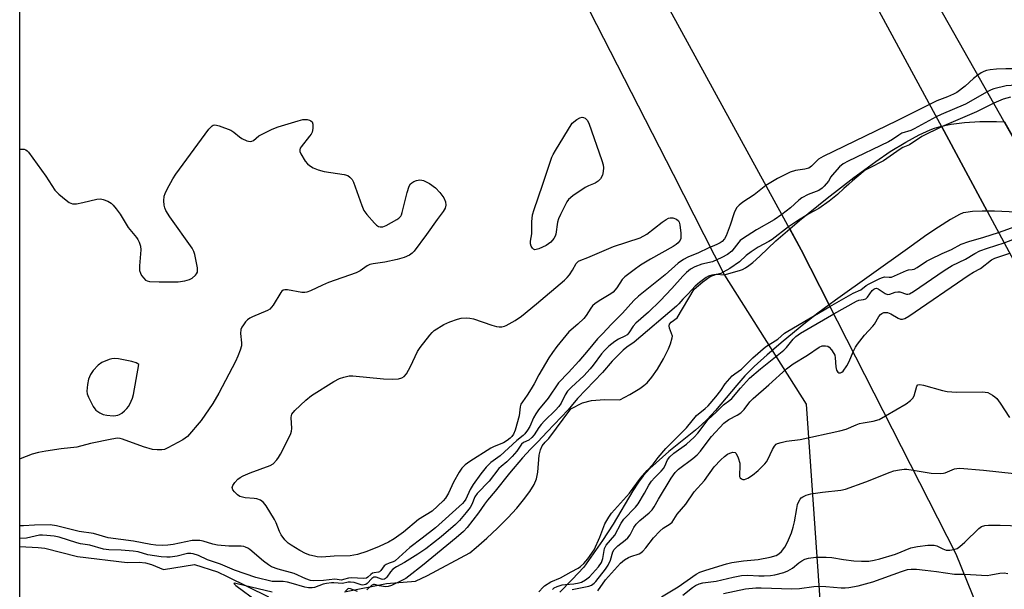
# Model space of a CAD drawing. Units: inches. Extents: x 1303762 to 1309762, y 517449 to 521449.
# Drawn here: x 1303762 to 1304065, y 519428 to 519604 of the extents above; entities that cross this region are included whole.
import ezdxf

# ---------------------------------------------------------------- set-up
doc = ezdxf.new("R2010")
doc.units = ezdxf.units.IN
doc.header["$MEASUREMENT"] = 0
for name, color, linetype in [('BRIDGE-Bridge', 2, 'Continuous'), ('HYDRO-Hidden Single Line Stream', 5, 'Continuous'), ('HYDRO-Hidden Water Body', 146, 'Continuous'), ('HYDRO-Stream Poly Centerlines', 142, 'Continuous'), ('HYDRO-Water Body', 4, 'Continuous'), ('NTRL-Trees', 3, 'Continuous'), ('Undefined', 1, 'Continuous')]:
    doc.layers.add(name, color=color, linetype=linetype)

msp = doc.modelspace()

# ---------------------------------------------------------------- linework, layer by layer
at = {"layer": 'BRIDGE-Bridge'}
for points in [[(1304225.87, 519354.58), (1304172.87, 519341.09), (1304122.04, 519457.45), (1304074.86, 519555.4), (1303996.71, 519693.55), (1303920.74, 519813.85), (1303849.05, 519913.79), (1303780.17, 520000.13), (1303762.38, 520020.99), (1303762.39, 520105.8), (1303787.42, 520078.13), (1303822.78, 520033.52), (1303876.28, 519963.57), (1303932.32, 519886.47), (1303992.53, 519798.29), (1304037.17, 519727.4), (1304077.23, 519658.72), (1304122.14, 519576.89), (1304132.68, 519555.34), (1304153.61, 519514.99), (1304183.31, 519454.36), (1304222.5, 519361.61)], [(1304143.14, 519366.22), (1304087.64, 519347.57), (1304050.51, 519439.2), (1304002.79, 519532.89), (1303949.5, 519630.38), (1303892.84, 519722.71), (1303824.45, 519824.37), (1303771.63, 519895.67), (1303762.37, 519907.32), (1303762.38, 519995.85), (1303768.31, 519988.84), (1303828.33, 519908.82), (1303890.34, 519824.77), (1303931.05, 519766.73), (1303987.4, 519675.56), (1304018.69, 519621.23), (1304052.8, 519558.26), (1304068.19, 519529.64), (1304115.96, 519431.43)]]:
    msp.add_lwpolyline(points, close=True, dxfattribs=at)
at = {"layer": 'HYDRO-Hidden Single Line Stream'}
for points in [[(1303999.29, 519539.28), (1304002.29, 519541.85), (1304010.77, 519548.73), (1304018.99, 519555.12), (1304025.75, 519560.06), (1304030.25, 519563.05), (1304035, 519565.95), (1304039.11, 519568.22), (1304042.48, 519569.79), (1304043.89, 519570.31), (1304045.96, 519570.88)], [(1304045.96, 519570.88), (1304052.8, 519558.26), (1304060.06, 519544.77)], [(1304060.06, 519544.77), (1304058.51, 519544.77), (1304055.54, 519544.61), (1304053.48, 519544.36), (1304052.64, 519544.18), (1304051.58, 519543.68), (1304048.8, 519542.15), (1304045.04, 519539.86), (1304041.49, 519537.49), (1304035.54, 519533.15), (1304013.39, 519517.4), (1304011.42, 519515.94)], [(1304011.42, 519515.94), (1304002.79, 519532.89), (1303999.29, 519539.28)]]:
    msp.add_lwpolyline(points, dxfattribs=at)
at = {"layer": 'HYDRO-Hidden Water Body'}
msp.add_lwpolyline([(1304060.06, 519544.77), (1304058.51, 519544.77), (1304055.54, 519544.61), (1304053.48, 519544.36), (1304052.64, 519544.18), (1304051.58, 519543.68), (1304048.8, 519542.15), (1304045.04, 519539.86), (1304041.49, 519537.49), (1304035.54, 519533.15), (1304013.39, 519517.4), (1304011.42, 519515.94), (1304002.79, 519532.89), (1303999.29, 519539.28), (1304002.29, 519541.85), (1304010.77, 519548.73), (1304018.99, 519555.12), (1304025.75, 519560.06), (1304030.25, 519563.05), (1304035, 519565.95), (1304039.11, 519568.22), (1304042.48, 519569.79), (1304043.89, 519570.31), (1304045.96, 519570.88), (1304052.8, 519558.26)], close=True, dxfattribs=at)
at = {"layer": 'HYDRO-Stream Poly Centerlines'}
for points in [[(1304045.96, 519570.88), (1304049, 519571.52), (1304053.14, 519572.02), (1304057.76, 519572.27), (1304062.96, 519572.27), (1304065.37, 519572.17)], [(1304080.99, 519542.66), (1304079.68, 519543.01), (1304078.15, 519543.34), (1304076.88, 519543.55), (1304071.87, 519544.15), (1304066.83, 519544.57), (1304062.35, 519544.77), (1304060.06, 519544.77)], [(1303862.29, 519427.64), (1303875.14, 519430.17), (1303884.09, 519430.91), (1303887.78, 519432.7), (1303900.8, 519439.6), (1303902.82, 519441.27), (1303906.1, 519444.19), (1303909.33, 519447.24), (1303912.53, 519450.45), (1303915.29, 519453.41), (1303917.35, 519455.89), (1303919.25, 519458.48), (1303920.59, 519460.66), (1303921.38, 519462.43), (1303921.76, 519464.44), (1303922.19, 519469.63), (1303922.54, 519471.32), (1303923.11, 519472.5), (1303923.97, 519473.65), (1303925.16, 519474.85), (1303931.93, 519483.89), (1303935.49, 519485.78), (1303938.32, 519486.51), (1303940.94, 519486.72), (1303942.41, 519486.82), (1303946.98, 519486.74), (1303950.06, 519488.31), (1303953.18, 519490.17), (1303954.41, 519491.06), (1303955.38, 519491.91), (1303956.89, 519493.64), (1303958.59, 519496.12), (1303960.44, 519499.29), (1303961.96, 519502.35), (1303962.55, 519503.89), (1303963.11, 519505.75), (1303963.24, 519506.25), (1303962.25, 519508.71), (1303962.17, 519509.51), (1303962.33, 519509.98), (1303962.77, 519510.54), (1303964.63, 519511.88), (1303969.89, 519520.79), (1303972.53, 519523.02), (1303974.85, 519524.64), (1303976.71, 519525.4), (1303979.13, 519525.2), (1303983.86, 519526.51), (1303984.76, 519526.84), (1303985.68, 519527.32), (1303986.73, 519528.01), (1303987.9, 519528.91), (1303990.14, 519530.89), (1303995.04, 519535.65), (1303999.29, 519539.28)], [(1304011.42, 519515.94), (1304007.95, 519513.37), (1304003.6, 519509.94), (1303997.28, 519504.75), (1303992.36, 519500.54), (1303988.37, 519496.94), (1303985.5, 519494.1), (1303982.97, 519491.24), (1303976.41, 519483.39), (1303973.83, 519480.55), (1303972.29, 519479.08), (1303970.29, 519477.36), (1303962.13, 519470.79), (1303956.2, 519465.57), (1303954.16, 519463.31), (1303952.74, 519461.35), (1303951.04, 519458.71), (1303944.99, 519448.49), (1303941.62, 519443.38), (1303935.93, 519435.22), (1303932.35, 519431.38), (1303928.52, 519427.53)], [(1303762.32, 519441.58), (1303767.95, 519441.27), (1303770.03, 519441.08), (1303780.09, 519438.49), (1303795.36, 519436.66), (1303799.09, 519436.74), (1303800.96, 519436.57), (1303802.82, 519436.06), (1303806.55, 519434.54), (1303816.07, 519436.07), (1303823.13, 519433.75), (1303826.18, 519432.38), (1303838.81, 519426.06)]]:
    msp.add_lwpolyline(points, dxfattribs=at)
at = {"layer": 'HYDRO-Water Body'}
msp.add_lwpolyline([(1304065.37, 519572.17), (1304074.86, 519555.4), (1304080.99, 519542.66), (1304079.68, 519543.01), (1304078.15, 519543.34), (1304076.88, 519543.55), (1304071.87, 519544.15), (1304066.83, 519544.57), (1304062.35, 519544.77), (1304060.06, 519544.77), (1304052.8, 519558.26), (1304045.96, 519570.88), (1304049, 519571.52), (1304053.14, 519572.02), (1304057.76, 519572.27), (1304062.96, 519572.27)], close=True, dxfattribs=at)
for points in [[(1303862.29, 519427.64), (1303875.14, 519430.17), (1303884.09, 519430.91), (1303887.78, 519432.7), (1303900.8, 519439.6), (1303902.82, 519441.27), (1303906.1, 519444.19), (1303909.33, 519447.24), (1303912.53, 519450.45), (1303915.29, 519453.41), (1303917.35, 519455.89), (1303919.25, 519458.48), (1303920.59, 519460.66), (1303921.38, 519462.43), (1303921.76, 519464.44), (1303922.19, 519469.63), (1303922.54, 519471.32), (1303923.11, 519472.5), (1303923.97, 519473.65), (1303925.16, 519474.85), (1303931.93, 519483.89), (1303935.49, 519485.78), (1303938.32, 519486.51), (1303940.94, 519486.72), (1303942.41, 519486.82), (1303946.98, 519486.74), (1303950.06, 519488.31), (1303953.18, 519490.17), (1303954.41, 519491.06), (1303955.38, 519491.91), (1303956.89, 519493.64), (1303958.59, 519496.12), (1303960.44, 519499.29), (1303961.96, 519502.35), (1303962.55, 519503.89), (1303963.11, 519505.75), (1303963.24, 519506.25), (1303962.25, 519508.71), (1303962.17, 519509.51), (1303962.33, 519509.98), (1303962.77, 519510.54), (1303964.63, 519511.88), (1303969.89, 519520.79), (1303972.53, 519523.02), (1303974.85, 519524.64), (1303976.71, 519525.4), (1303979.13, 519525.2), (1303983.86, 519526.51), (1303984.76, 519526.84), (1303985.68, 519527.32), (1303986.73, 519528.01), (1303987.9, 519528.91), (1303990.14, 519530.89), (1303995.04, 519535.65), (1303999.29, 519539.28), (1304002.79, 519532.89), (1304011.42, 519515.94), (1304007.95, 519513.37), (1304003.6, 519509.94), (1303997.28, 519504.75), (1303992.36, 519500.54), (1303988.37, 519496.94), (1303985.5, 519494.1), (1303982.97, 519491.24), (1303976.41, 519483.39), (1303973.83, 519480.55), (1303972.29, 519479.08), (1303970.29, 519477.36), (1303962.13, 519470.79), (1303956.2, 519465.57), (1303954.16, 519463.31), (1303952.74, 519461.35), (1303951.04, 519458.71), (1303944.99, 519448.49), (1303941.62, 519443.38), (1303935.93, 519435.22), (1303932.35, 519431.38), (1303928.52, 519427.53)], [(1303762.32, 519420.51), (1303762.32, 519441.58), (1303767.95, 519441.27), (1303770.03, 519441.08), (1303780.09, 519438.49), (1303795.36, 519436.66), (1303799.09, 519436.74), (1303800.96, 519436.57), (1303802.82, 519436.06), (1303806.55, 519434.54), (1303816.07, 519436.07), (1303823.13, 519433.75), (1303826.18, 519432.38), (1303838.81, 519426.06)]]:
    msp.add_lwpolyline(points, dxfattribs=at)
at = {"layer": 'NTRL-Trees'}
msp.add_lwpolyline([(1303762.28, 518949.32), (1303762.36, 519872.78), (1303811.61, 519800.09), (1303822.73, 519785.11), (1303922.62, 519635.87), (1303963.38, 519556.1), (1303979.25, 519525.03), (1304004.37, 519485.37), (1304010, 519404.63), (1304010.12, 519353.89), (1304010.16, 519335.09), (1304010.27, 519287.26), (1304010.31, 519269.21), (1304016.26, 519240.79), (1304028.82, 519222.28), (1304064.52, 519199.15), (1304100.88, 519178.65), (1304107.12, 519164.67), (1304111.45, 519114.53)], dxfattribs=at)
at = {"layer": 'Undefined'}
msp.add_line((1304026.79, 519480.61, 302), (1304028.81, 519481.8, 302), dxfattribs=at)
for points, elevation in [([(1304115.6, 519588.8), (1304110.92, 519589.65), (1304107.56, 519589.98), (1304104.51, 519590.73), (1304102.65, 519590.96), (1304101.98, 519591.13), (1304101.57, 519591.41), (1304101.1, 519592.04), (1304099.11, 519596.17), (1304098.6, 519596.7), (1304098.02, 519596.85), (1304097.49, 519596.8), (1304096.37, 519596.49), (1304080.2, 519591.14), (1304072.13, 519588.87), (1304070.97, 519588.6), (1304070.19, 519588.52), (1304065.78, 519588.5), (1304062.94, 519588.38), (1304061, 519588.2), (1304059.87, 519587.96), (1304059.03, 519587.69), (1304058.24, 519587.3), (1304057.2, 519586.6)], 300), ([(1304120.89, 519579.17), (1304112.65, 519582.23), (1304109.96, 519583.51), (1304104.04, 519585.79), (1304102.74, 519586.04), (1304098.91, 519586.1), (1304097.72, 519586.28), (1304097.37, 519586.46), (1304097, 519586.82), (1304095.85, 519588.76), (1304095.37, 519589.41), (1304095.01, 519589.68), (1304094.36, 519589.84), (1304093.61, 519589.81), (1304092.48, 519589.51), (1304078.69, 519584.78), (1304076.71, 519584.16), (1304074.35, 519583.84), (1304070.4, 519583.64), (1304065.91, 519583.25), (1304062.1, 519582.37), (1304061.28, 519582.06), (1304060.11, 519581.46)], 298), ([(1304057.2, 519586.6), (1304055.87, 519585.53), (1304053.33, 519583.17), (1304050.7, 519581.25), (1304049.7, 519580.7), (1304047.88, 519579.91), (1304044.54, 519578.66), (1304042.34, 519577.58)], 300), ([(1304060.11, 519581.46), (1304053.39, 519577.63), (1304045.87, 519574.48), (1304044.39, 519573.78)], 298), ([(1304042.34, 519577.58), (1304032.3, 519572.52), (1304009.54, 519561.56), (1304008.12, 519560.69), (1304006, 519558.62), (1304005.14, 519557.99), (1304003.96, 519557.63), (1304001.08, 519557.2), (1303999.43, 519556.69), (1303995.48, 519554.76), (1303991.98, 519552.66)], 300), ([(1304062.1, 519577.95), (1304056.81, 519575.31), (1304046.06, 519570.71)], 296), ([(1304067.28, 519579.85), (1304064.99, 519579.14), (1304062.1, 519577.95)], 296), ([(1304044.39, 519573.78), (1304037.6, 519570.06), (1304036.57, 519569.59), (1304033.82, 519568.68), (1304032.88, 519568.13), (1304030.88, 519566.76), (1304029.73, 519566.11), (1304017.31, 519560.11), (1304015.72, 519559.27), (1304014.66, 519558.41), (1304012.34, 519555.79), (1304011.94, 519555.27), (1304011.23, 519554), (1304009.9, 519552.38), (1304009.31, 519551.78), (1304008.22, 519551.09), (1304005, 519549.86), (1304003, 519548.81), (1304002.1, 519548.11), (1303999.55, 519545.8), (1303996.87, 519543.73)], 298), ([(1304046.06, 519570.71), (1304039.91, 519567.69), (1304036.17, 519565.13), (1304034.12, 519564.27), (1304033.27, 519563.79), (1304028.12, 519560.21), (1304023.72, 519557.97), (1304022.56, 519557.3), (1304018.59, 519554.07), (1304017.52, 519553.06), (1304015.93, 519551.75), (1304014.04, 519549.82), (1304011.48, 519547.82), (1304008.22, 519545.51), (1304005.18, 519543.91), (1304001.68, 519541.8), (1303998.95, 519539.91)], 296), ([(1303991.98, 519552.66), (1303988.31, 519549.75), (1303984.89, 519547.54), (1303983.78, 519546.62), (1303983.06, 519545.82), (1303982.52, 519544.97), (1303982.2, 519544.25), (1303980.96, 519540.43), (1303979.73, 519537.19), (1303979.21, 519536.18), (1303978.55, 519535.44), (1303977.87, 519534.97), (1303976.87, 519534.45), (1303974.14, 519533.33), (1303971.18, 519531.92), (1303967.98, 519530.63), (1303966.56, 519529.87), (1303964.99, 519528.69), (1303960.97, 519525.14), (1303952.73, 519518.61), (1303951.29, 519517.25), (1303947.82, 519513.36), (1303944.44, 519510.02), (1303941.69, 519506.98), (1303940.1, 519505.44), (1303937.28, 519501.97), (1303934.36, 519498.58), (1303931.23, 519495.11), (1303928.15, 519491.92), (1303924.98, 519487.21), (1303921.98, 519483.6), (1303921.12, 519482.43), (1303920.42, 519481.21), (1303919.31, 519478.54), (1303918.6, 519477.37), (1303917.77, 519476.28), (1303917.23, 519475.77), (1303915.28, 519474.23), (1303910.17, 519469.45), (1303907.33, 519467.42), (1303906.44, 519466.65), (1303905.83, 519466), (1303904.19, 519463.9), (1303901.86, 519460.61), (1303900.98, 519459.16), (1303899.56, 519456.11), (1303899.12, 519455.45), (1303898.58, 519454.84), (1303890.26, 519447.37), (1303886.21, 519444.19), (1303882.34, 519441.3), (1303877.86, 519437.22), (1303877.23, 519436.83), (1303875.99, 519436.49), (1303875.09, 519436.09), (1303874.5, 519435.62), (1303873.43, 519434.17), (1303873.02, 519433.78), (1303872.69, 519433.66), (1303871.39, 519433.52), (1303870.91, 519433.37), (1303870.33, 519432.97), (1303869.43, 519432.14), (1303868.99, 519431.86), (1303868.08, 519431.75), (1303864.36, 519431.98), (1303863.53, 519431.87), (1303861.96, 519431.38), (1303861.31, 519431.26), (1303859.28, 519431.49), (1303855.75, 519431.09), (1303852.78, 519431), (1303851.84, 519431.12), (1303850.35, 519431.63), (1303846.73, 519433.26), (1303841.8, 519434.56), (1303839.77, 519435.34), (1303838.83, 519435.9), (1303837.28, 519437.04), (1303833.15, 519440.64), (1303832.47, 519441.1), (1303831.77, 519441.42), (1303831.29, 519441.57), (1303830.45, 519441.68), (1303826.7, 519441.73), (1303823.14, 519441.98), (1303821.72, 519442.3), (1303818.8, 519443.19), (1303817.72, 519443.39), (1303816.54, 519443.46), (1303815.39, 519443.38), (1303809.52, 519442.21), (1303807.83, 519441.97), (1303806.13, 519441.89), (1303804.15, 519441.99), (1303802.67, 519442.19), (1303797.26, 519443.18), (1303789.5, 519444.24), (1303784.97, 519445.53), (1303780.59, 519446.24), (1303773.58, 519447.95), (1303771.7, 519448.22), (1303766.86, 519448.17), (1303763.41, 519447.97), (1303762.32, 519447.95)], 300), ([(1303996.87, 519543.73), (1303994.47, 519542.04), (1303989.08, 519538.98), (1303984.71, 519536.23), (1303984.03, 519535.68), (1303983.6, 519535.2), (1303981.52, 519532.48), (1303980.17, 519531.42), (1303978.36, 519530.48), (1303975.5, 519529.18), (1303972.27, 519528.4), (1303970.11, 519527.63), (1303968.75, 519526.9), (1303967.48, 519525.91), (1303966.35, 519524.75), (1303963.04, 519520.98), (1303959.39, 519517.19), (1303955.86, 519513.7), (1303951.92, 519510.23), (1303951.15, 519509.33), (1303949.77, 519507.29), (1303949.27, 519506.74), (1303948.56, 519506.26), (1303946.64, 519505.36), (1303945.46, 519504.64), (1303943.66, 519503.2), (1303942.25, 519501.88), (1303941.39, 519500.83), (1303938.82, 519497.35), (1303937.88, 519496.22), (1303935.87, 519494.11), (1303932.1, 519490.63), (1303930.89, 519489.34), (1303930.16, 519488.26), (1303928.9, 519485.71), (1303928.25, 519484.68), (1303927.21, 519483.52), (1303923.84, 519480.26), (1303922.77, 519479.13), (1303922.02, 519478.17), (1303920.59, 519475.96), (1303919.92, 519475.12), (1303919.03, 519474.34), (1303917.4, 519473.54), (1303916.77, 519473.04), (1303915.28, 519470.92), (1303913.82, 519469.23), (1303912.27, 519467.59), (1303910.44, 519466.18), (1303909.8, 519465.58), (1303906.75, 519461.67), (1303903.11, 519457.86), (1303902.36, 519456.81), (1303901.42, 519454.46), (1303900.98, 519453.62), (1303899.73, 519452), (1303897.68, 519449.55), (1303896.42, 519448.38), (1303891.99, 519444.59), (1303887.25, 519440.86), (1303884.86, 519439.2), (1303880.75, 519436.62), (1303878.22, 519435.29), (1303877.08, 519434.57), (1303876.37, 519433.82), (1303875.28, 519432.13), (1303874.91, 519431.75), (1303874.53, 519431.54), (1303874.08, 519431.47), (1303873.69, 519431.52), (1303871.96, 519432.11), (1303871.33, 519432.12), (1303870.7, 519431.69), (1303869.27, 519430.16), (1303868.82, 519429.88), (1303868.35, 519429.74), (1303867.9, 519429.72), (1303867.36, 519429.8), (1303865.19, 519430.46), (1303864.14, 519430.61), (1303863.36, 519430.57), (1303861.6, 519430.17), (1303859.02, 519430.38), (1303858.26, 519430.37), (1303856.72, 519430.22), (1303855.73, 519430.02), (1303853.05, 519428.97), (1303852.26, 519428.86), (1303851.21, 519428.89), (1303850.05, 519429.12), (1303845.81, 519430.34), (1303844.74, 519430.58), (1303843.39, 519430.77), (1303840.88, 519430.78), (1303840, 519430.86), (1303834.96, 519432.02), (1303828.37, 519434.34), (1303824.11, 519436.15), (1303820.09, 519437.47), (1303817.27, 519438.82), (1303815.68, 519439.37), (1303814.91, 519439.47), (1303813.9, 519439.42), (1303810.73, 519438.64), (1303808.63, 519438.3), (1303807.61, 519438.28), (1303805.81, 519438.44), (1303801.69, 519439.03), (1303798.72, 519439.89), (1303797.19, 519440.18), (1303793.5, 519440.43), (1303789.76, 519440.56), (1303788.04, 519440.77), (1303783.91, 519442), (1303781.02, 519442.42), (1303779.84, 519442.67), (1303774.45, 519444.49), (1303772.86, 519444.78), (1303770.59, 519445.01), (1303769.29, 519445.08), (1303768.33, 519445.04), (1303764.42, 519444.19), (1303762.32, 519444.05)], 298), ([(1304063.59, 519538.19), (1304068.97, 519540.17), (1304071.86, 519541.62), (1304072.93, 519541.99), (1304074.15, 519542.16), (1304078.33, 519542.29), (1304080.06, 519542.26), (1304081.24, 519542.15)], 296), ([(1303998.95, 519539.91), (1303993.85, 519536), (1303992.82, 519535.36), (1303989.63, 519533.68), (1303987.42, 519532.19), (1303985.91, 519531.07), (1303983.83, 519529.19), (1303980.83, 519527.11), (1303978.8, 519525.93), (1303978.07, 519525.59), (1303977.31, 519525.38), (1303975.3, 519525.02), (1303974.32, 519524.7), (1303973.59, 519524.29), (1303971.53, 519522.83), (1303970.15, 519521.63), (1303968.02, 519519.31), (1303966.36, 519517.71), (1303965.17, 519516.21), (1303964.46, 519515.48), (1303951.4, 519504.44), (1303949.18, 519502.93), (1303947.99, 519501.95), (1303944.65, 519498.55), (1303941.62, 519495.11), (1303933.95, 519487.1), (1303932.03, 519484.71), (1303931.07, 519483.64), (1303924.61, 519476.89), (1303921.81, 519473.73), (1303919.51, 519471.52), (1303917.07, 519468.84), (1303913.05, 519464.12), (1303908.66, 519458.56), (1303906.3, 519455.86), (1303905.33, 519454.59), (1303903.47, 519451.89), (1303899.97, 519447.46), (1303898.91, 519446.24), (1303896.64, 519444.23), (1303886.31, 519435.76), (1303882.07, 519432.43), (1303881.11, 519431.77), (1303879.87, 519431.08), (1303876.73, 519429.57), (1303875.65, 519429.24), (1303874.92, 519429.21), (1303873.02, 519429.45), (1303871.46, 519429.93), (1303871.13, 519429.93), (1303870.53, 519429.56), (1303869.08, 519428.21)], 296), ([(1304011.68, 519515.43), (1304018.82, 519519.53), (1304021.17, 519520.57), (1304022.81, 519521.82), (1304023.72, 519522.37), (1304027.07, 519524.03), (1304027.87, 519524.34), (1304028.51, 519524.49), (1304029.94, 519524.39), (1304030.63, 519524.48), (1304031.55, 519524.8), (1304035.2, 519526.47), (1304035.9, 519526.65), (1304037, 519526.77), (1304037.59, 519526.94), (1304038.57, 519527.45), (1304041.42, 519529.32), (1304042.62, 519530.01), (1304046.23, 519531.75), (1304049.07, 519532.96), (1304052.11, 519534.57), (1304054.44, 519535.42), (1304059, 519536.69), (1304063.59, 519538.19)], 296), ([(1304065.31, 519534.99), (1304067.93, 519535.97), (1304073.24, 519538.27), (1304074.79, 519538.71), (1304077.15, 519538.94), (1304078.9, 519538.9), (1304079.98, 519538.73), (1304083.26, 519537.94)], 298), ([(1304012.83, 519513.19), (1304019.81, 519517.08), (1304020.6, 519517.35), (1304021.99, 519517.54), (1304022.68, 519517.77), (1304023.25, 519518.29), (1304024.71, 519520.31), (1304025.17, 519520.73), (1304025.59, 519520.94), (1304026.02, 519521), (1304026.5, 519520.86), (1304028.65, 519519.44), (1304029.39, 519519.14), (1304030.15, 519519.2), (1304031.77, 519519.8), (1304032.57, 519519.97), (1304033.22, 519519.88), (1304035.2, 519519.19), (1304035.65, 519519.18), (1304036.17, 519519.33), (1304037.42, 519520.06), (1304046.85, 519526.47), (1304049.3, 519528.03), (1304053.41, 519529.96), (1304056.24, 519531.71), (1304057.79, 519532.5), (1304060.18, 519533.36), (1304065.31, 519534.99)], 298), ([(1304018.8, 519501.45), (1304019.5, 519502.86), (1304020.16, 519503.83), (1304022.34, 519506.58), (1304024.89, 519509.33), (1304025.36, 519510), (1304026.75, 519512.34), (1304027.23, 519512.95), (1304027.62, 519513.28), (1304028.31, 519513.54), (1304029.41, 519513.53), (1304030.41, 519513.14), (1304032.64, 519511.87), (1304033.38, 519511.55), (1304033.96, 519511.47), (1304034.72, 519511.71), (1304035.97, 519512.47), (1304054.55, 519525.13), (1304055.82, 519525.93), (1304057.98, 519527.13), (1304061.38, 519529.8), (1304062.39, 519530.3), (1304067.03, 519531.79)], 300), ([(1303922.07, 519427.6), (1303923.36, 519429.06), (1303923.86, 519429.53), (1303925.74, 519430.73), (1303928.71, 519431.93), (1303931.98, 519433.82), (1303934.13, 519434.87), (1303934.91, 519435.39), (1303935.92, 519436.35), (1303937.2, 519437.77), (1303939.15, 519440.56), (1303940.81, 519444.44), (1303942.39, 519448.52), (1303943.59, 519450.57), (1303944.46, 519451.81), (1303949.98, 519458.02), (1303951.14, 519459.49), (1303953.35, 519462.57), (1303955.41, 519464.97), (1303957.26, 519466.92), (1303958.78, 519468.92), (1303961.18, 519471.74), (1303965.42, 519476.05), (1303967.55, 519478.04), (1303970.65, 519481.86), (1303973.29, 519484), (1303974.19, 519484.88), (1303976.57, 519487.66), (1303978.04, 519489.61), (1303979.38, 519491.67), (1303981.62, 519494.06), (1303982.4, 519494.7), (1303984.47, 519496.18), (1303987.89, 519499.59), (1303991.82, 519503.01), (1303995.61, 519505.41), (1303997.72, 519507.17), (1303998.66, 519507.8), (1304011.68, 519515.43)], 296), ([(1303926.23, 519428.32), (1303926.78, 519428.84), (1303927.71, 519429.32), (1303929.28, 519429.77), (1303930.23, 519429.89), (1303932.8, 519430.05), (1303934.46, 519430.37), (1303935.23, 519430.66), (1303936.42, 519431.31), (1303937.69, 519432.27), (1303940.42, 519435.33), (1303941.33, 519436.66), (1303941.74, 519437.84), (1303942.31, 519440.93), (1303942.8, 519441.95), (1303945.45, 519445.09), (1303947.38, 519448.76), (1303948.19, 519449.96), (1303951.81, 519453.71), (1303952.63, 519454.74), (1303954.61, 519457.94), (1303955.95, 519460.46), (1303956.72, 519461.64), (1303957.63, 519462.68), (1303959.77, 519464.73), (1303960.49, 519465.58), (1303960.89, 519466.31), (1303961.71, 519468.21), (1303962.4, 519469.2), (1303963.59, 519470.26), (1303967.47, 519473.09), (1303969.86, 519475.22), (1303970.96, 519476.43), (1303974.2, 519480.69), (1303976.66, 519482.89), (1303978.91, 519485.2), (1303980.88, 519486.55), (1303981.49, 519487.07), (1303984.11, 519490.28), (1303986.94, 519493.33), (1303990.26, 519496.28), (1303997.46, 519501.95), (1303998.26, 519502.81), (1304000.32, 519505.32), (1304001.14, 519506.16), (1304002.62, 519507.18), (1304012.83, 519513.19)], 298), ([(1303932.29, 519428.32), (1303937.49, 519429.35), (1303938.28, 519429.66), (1303939.12, 519430.28), (1303939.65, 519430.86), (1303942.6, 519434.64), (1303943.42, 519435.82), (1303944.08, 519437.38), (1303944.86, 519439.94), (1303945.23, 519440.63), (1303946.37, 519441.78), (1303948.65, 519443.5), (1303949.5, 519444.26), (1303950.19, 519445.18), (1303951.33, 519447.39), (1303952.05, 519448.46), (1303953.16, 519449.58), (1303956, 519451.92), (1303956.95, 519452.9), (1303957.53, 519453.74), (1303958.89, 519456.19), (1303962.79, 519462.63), (1303964.07, 519464.38), (1303965.09, 519465.32), (1303969.52, 519468.63), (1303970.8, 519469.74), (1303971.85, 519470.93), (1303973.54, 519473.3), (1303975.24, 519475.45), (1303979, 519479.47), (1303980.5, 519480.62), (1303983.12, 519481.93), (1303984.29, 519482.68), (1303985.29, 519483.75), (1303987.03, 519486.06), (1303988.04, 519487.14), (1303992.86, 519491.31), (1303998.33, 519496.2), (1304000.39, 519497.75), (1304004.75, 519500.39), (1304008.32, 519502.93), (1304009.28, 519503.29), (1304010.29, 519503.34), (1304011, 519503.16), (1304011.42, 519502.88), (1304012.14, 519502.08), (1304012.9, 519500.91), (1304013.13, 519500.41), (1304013.33, 519499.61), (1304013.52, 519496.89), (1304013.72, 519495.82), (1304014.05, 519495.22), (1304014.43, 519495.02), (1304014.89, 519495), (1304015.32, 519495.17), (1304015.7, 519495.52), (1304016.89, 519497.17), (1304017.61, 519498.47), (1304018.8, 519501.45)], 300), ([(1304028.81, 519481.8), (1304035.12, 519485.5), (1304036.5, 519486.49), (1304037.21, 519487.24), (1304037.6, 519487.92), (1304038.4, 519490.91), (1304038.71, 519491.27), (1304039.38, 519491.37), (1304040.48, 519491.16), (1304046.29, 519489.56), (1304047.74, 519489.28), (1304050.65, 519489.08), (1304058.59, 519489.15), (1304059.46, 519489.1), (1304060.28, 519488.91), (1304061.73, 519488.14), (1304062.41, 519487.67), (1304063.02, 519487.1), (1304064.05, 519485.69), (1304066.93, 519481.27)], 302), ([(1303940.23, 519427.94), (1303942.62, 519431.29), (1303947.16, 519436.42), (1303948.46, 519437.45), (1303949.63, 519438.2), (1303950.42, 519438.55), (1303952.96, 519439.36), (1303953.48, 519439.62), (1303954.1, 519440.12), (1303955.01, 519441.13), (1303957.39, 519444.21), (1303959.34, 519446.3), (1303960.39, 519447.24), (1303962.49, 519448.55), (1303963.07, 519449.05), (1303964.69, 519451.55), (1303967.32, 519454.65), (1303969.86, 519458.37), (1303973.04, 519461.88), (1303976.06, 519466.13), (1303978.09, 519468.28), (1303979.2, 519469.27), (1303980.1, 519469.95), (1303980.83, 519470.33), (1303981.83, 519470.57), (1303982.49, 519470.47), (1303982.84, 519470.15), (1303983.45, 519468.9), (1303983.93, 519467.17), (1303983.95, 519465.97), (1303983.79, 519463.91), (1303983.86, 519463.11), (1303984.07, 519462.7), (1303984.43, 519462.41), (1303984.87, 519462.23), (1303985.35, 519462.22), (1303986.36, 519462.6), (1303987.84, 519463.5), (1303989.61, 519465.01), (1303991.63, 519466.96), (1303992.15, 519467.6), (1303992.59, 519468.32), (1303994.04, 519471.45), (1303994.58, 519472.43), (1303995.09, 519473.02), (1303995.55, 519473.28), (1303996.62, 519473.6), (1303998.33, 519473.94), (1304002.51, 519474.49), (1304014.72, 519477.14), (1304016.69, 519477.69), (1304019.75, 519479.05), (1304020.72, 519479.41), (1304021.86, 519479.66), (1304024.96, 519480.15), (1304026.79, 519480.61)], 302), ([(1303959.8, 519426.09), (1303965, 519429.18), (1303970.49, 519433.07), (1303971.66, 519433.66), (1303973.45, 519434.32), (1303979.84, 519436.26), (1303981.52, 519436.7), (1303985.03, 519437.17), (1303989.63, 519437.59), (1303993.28, 519438.32), (1303995.09, 519438.86), (1303995.97, 519439.34), (1303996.74, 519440.04), (1303997.76, 519441.42), (1303998.61, 519442.92), (1303999.81, 519445.83), (1304000.33, 519447.48), (1304000.74, 519449.19), (1304001.45, 519453.31), (1304001.73, 519454.45), (1304002.14, 519455.46), (1304002.53, 519456.16), (1304002.86, 519456.56), (1304003.3, 519456.9), (1304004.36, 519457.39), (1304005.8, 519457.74), (1304009.36, 519458.28), (1304014.99, 519458.9), (1304016.5, 519459.21), (1304022.67, 519461.44), (1304030.25, 519464.48), (1304031.35, 519464.84), (1304033.05, 519465.17), (1304034.48, 519465.33), (1304035.35, 519465.33), (1304037.32, 519465.11)], 304), ([(1304037.32, 519465.11), (1304042.81, 519464.17), (1304045.75, 519464.05), (1304046.62, 519464.13), (1304047.18, 519464.26), (1304050.01, 519465.48), (1304050.77, 519465.62), (1304051.63, 519465.64), (1304058.95, 519465.03), (1304068.39, 519464), (1304082.45, 519464), (1304085.4, 519463.68), (1304090.56, 519462.81), (1304094.92, 519461.77), (1304099.28, 519461.33), (1304101.43, 519461.31)], 304), ([(1304049.79, 519440.63), (1304050.8, 519440.97), (1304051.7, 519441.54), (1304053.24, 519442.94), (1304057.49, 519447.13), (1304058.36, 519447.76), (1304059.31, 519448.04), (1304060.49, 519448.11), (1304064.09, 519448.1), (1304070.45, 519447.93), (1304078.75, 519448.08), (1304088.33, 519448.4), (1304094.26, 519448.25), (1304098.38, 519448.7), (1304100.72, 519448.8), (1304104.47, 519448.78), (1304107.61, 519448.59)], 306), ([(1303966.41, 519426.66), (1303969.39, 519428.97), (1303970.33, 519429.63), (1303971.38, 519430.11), (1303972.53, 519430.36), (1303976.67, 519430.93), (1303981.91, 519432.14), (1303984.43, 519432.61), (1303986.4, 519432.73), (1303989.76, 519432.53), (1303991.46, 519432.51), (1303993.39, 519432.62), (1303994.75, 519432.85), (1303997.46, 519433.61), (1303998.76, 519434.12), (1304000.13, 519434.95), (1304002.06, 519436.52), (1304002.98, 519437.17), (1304003.96, 519437.68), (1304005.06, 519437.99), (1304007.34, 519438.34), (1304010.53, 519438.27), (1304012.27, 519438.15), (1304015.85, 519437.54), (1304019.06, 519437.19), (1304021.38, 519437.1), (1304023.68, 519437.12), (1304025.33, 519437.34), (1304027.02, 519437.74), (1304031.84, 519439.24), (1304036.53, 519441.21), (1304038.65, 519441.63), (1304041.76, 519441.95), (1304043.75, 519441.98), (1304044.53, 519441.81), (1304046.39, 519440.82), (1304047.43, 519440.45), (1304048.57, 519440.44), (1304049.79, 519440.63)], 306), ([(1303978.93, 519427.12), (1303985.73, 519428.52), (1303988.83, 519428.91), (1303990.5, 519428.91), (1303999.98, 519428.56), (1304002.27, 519428.68), (1304006.71, 519429.24), (1304008.45, 519429.34), (1304010.41, 519429.27), (1304015.16, 519428.88), (1304016.31, 519428.87), (1304017.46, 519428.96), (1304020.31, 519429.45), (1304024.85, 519430.67), (1304033.66, 519433.94), (1304035.59, 519434.47), (1304036.66, 519434.64), (1304038.36, 519434.62), (1304041, 519434.35), (1304044.47, 519433.93), (1304049.96, 519433.08), (1304053.02, 519433.03)], 308), ([(1304053.02, 519433.03), (1304054.92, 519433), (1304060.04, 519432.68), (1304061.17, 519432.82), (1304063.97, 519433.41), (1304065.33, 519433.51), (1304066.47, 519433.31)], 308), ([(1303839.96, 519427.49), (1303829.23, 519430.13), (1303828.44, 519430.27), (1303828.21, 519430.25), (1303828.18, 519430.16), (1303828.83, 519429.57), (1303835.48, 519424.68)], 296), ([(1303866.27, 519427.75), (1303864.11, 519428.51), (1303863.52, 519428.62), (1303863.23, 519428.51), (1303862.59, 519427.84)], 296)]:
    msp.add_lwpolyline(points, dxfattribs=dict(at, elevation=elevation))
at = {"layer": 'Undefined', "elevation": 302}
for points in [[(1303920.79, 519532.86), (1303920.39, 519533), (1303920.07, 519533.31), (1303919.7, 519533.94), (1303919.49, 519534.68), (1303919.52, 519535.5), (1303919.87, 519537.74), (1303919.91, 519541.46), (1303920.17, 519543.6), (1303920.61, 519545.25), (1303923.22, 519552.73), (1303926.08, 519561.36), (1303926.43, 519562.14), (1303927.15, 519563.42), (1303932.28, 519571.76), (1303933.78, 519572.89), (1303934.67, 519573.46), (1303935.39, 519573.65), (1303935.86, 519573.54), (1303936.32, 519573.29), (1303936.94, 519572.77), (1303937.48, 519571.85), (1303941.48, 519560.35), (1303941.89, 519558.95), (1303942, 519558.1), (1303941.92, 519556.96), (1303941.66, 519555.85), (1303941.04, 519554.69), (1303940.32, 519553.92), (1303939.36, 519553.36), (1303937.31, 519552.56), (1303936.31, 519552.05), (1303932.51, 519549.42), (1303931.21, 519548.31), (1303930.71, 519547.61), (1303930.15, 519546.59), (1303928.69, 519543.72), (1303928.11, 519542.39), (1303927.84, 519541.33), (1303927.3, 519537.63), (1303927.13, 519537.09), (1303926.72, 519536.33), (1303925.78, 519535.2), (1303924.37, 519534.21), (1303922.02, 519533.14), (1303921.26, 519532.9)], [(1303855.31, 519438.34), (1303853.84, 519438.43), (1303852.97, 519438.57), (1303851.62, 519438.95), (1303850.3, 519439.45), (1303848.53, 519440.33), (1303845.85, 519441.99), (1303844.92, 519442.65), (1303843.93, 519443.63), (1303842.75, 519445.19), (1303842.24, 519446.19), (1303841.23, 519448.83), (1303840.75, 519449.86), (1303838.17, 519454.04), (1303837.28, 519455.15), (1303836.35, 519455.8), (1303835.31, 519456.23), (1303834.5, 519456.38), (1303831.71, 519456.57), (1303830.87, 519456.73), (1303830.08, 519457), (1303829.37, 519457.44), (1303828.37, 519458.42), (1303827.89, 519459.05), (1303827.65, 519459.7), (1303827.84, 519460.36), (1303828.45, 519461.25), (1303829.41, 519462.29), (1303830.09, 519462.78), (1303831.11, 519463.31), (1303833.21, 519464.24), (1303839.38, 519466.46), (1303840.32, 519467.06), (1303841.46, 519468.23), (1303841.96, 519468.91), (1303842.53, 519469.94), (1303845.14, 519474.98), (1303845.75, 519476.33), (1303845.95, 519477.1), (1303846.02, 519477.84), (1303845.83, 519481.3), (1303845.89, 519481.83), (1303846.07, 519482.32), (1303846.95, 519483.4), (1303850.34, 519486.61), (1303852.07, 519488.03), (1303858.93, 519492.33), (1303860.72, 519493.31), (1303862.06, 519493.71), (1303863.72, 519494.04), (1303864.86, 519494.09), (1303874.27, 519493.17), (1303877.18, 519493.07), (1303878.9, 519493.14), (1303879.93, 519493.45), (1303880.6, 519493.87), (1303881.3, 519494.72), (1303882.57, 519496.99), (1303884.76, 519501.57), (1303885.59, 519502.78), (1303888.47, 519506.56), (1303889.24, 519507.44), (1303889.89, 519508), (1303892.86, 519509.82), (1303894.66, 519510.69), (1303897.04, 519511.54), (1303898.12, 519511.79), (1303899.78, 519511.89), (1303900.88, 519511.84), (1303902, 519511.61), (1303907.6, 519509.69), (1303909.02, 519509.28), (1303909.85, 519509.17), (1303910.68, 519509.19), (1303911.48, 519509.33), (1303912.01, 519509.53), (1303914.8, 519511.13), (1303916.72, 519512.48), (1303921.31, 519516.18), (1303929.93, 519523.49), (1303930.78, 519524.31), (1303931.47, 519525.17), (1303932.4, 519526.55), (1303933.51, 519528.61), (1303933.85, 519528.99), (1303934.27, 519529.32), (1303934.96, 519529.67), (1303937.19, 519530.51), (1303945.1, 519533.87), (1303953.31, 519536.48), (1303955.33, 519537.68), (1303960.06, 519541.31), (1303961.28, 519542.15), (1303962.02, 519542.56), (1303962.54, 519542.71), (1303963.36, 519542.66), (1303964.42, 519542.29), (1303965.05, 519541.81), (1303965.28, 519541.36), (1303965.48, 519540.57), (1303965.77, 519537.97), (1303965.81, 519536.83), (1303965.75, 519536.3), (1303965.58, 519535.81), (1303964.92, 519534.98), (1303964.29, 519534.43), (1303963.38, 519533.83), (1303956.44, 519529.95), (1303953.33, 519528.08), (1303951.41, 519526.72), (1303948.56, 519524.54), (1303947.76, 519523.7), (1303946.08, 519521.1), (1303944.93, 519519.83), (1303944.27, 519519.34), (1303941.12, 519517.5), (1303939.45, 519516.33), (1303938.59, 519515.58), (1303938.05, 519514.9), (1303936.62, 519512.67), (1303935.91, 519511.74), (1303934.1, 519509.97), (1303931.33, 519507.66), (1303927.61, 519503.13), (1303926.27, 519501.29), (1303925.17, 519499.63), (1303922.06, 519494.37), (1303920.63, 519491.62), (1303919.74, 519490.09), (1303918.5, 519488.09), (1303917, 519486.06), (1303916.58, 519485.36), (1303916.32, 519484.52), (1303915.97, 519481.75), (1303914.81, 519477.4), (1303914.23, 519476.1), (1303913.77, 519475.44), (1303913.24, 519474.86), (1303912.36, 519474.15), (1303911.17, 519473.44), (1303908.3, 519472.36), (1303907.29, 519471.87), (1303900.82, 519467.75), (1303899.41, 519466.69), (1303898.37, 519465.65), (1303897.54, 519464.43), (1303895.77, 519461.35), (1303894.31, 519458.01), (1303893.36, 519456.5), (1303892.61, 519455.58), (1303889.21, 519452.49), (1303885.07, 519449.86), (1303880.45, 519446.04), (1303877.57, 519443.93), (1303875.79, 519442.96), (1303872.93, 519441.58), (1303869.14, 519440.02), (1303866.27, 519439.08), (1303864.02, 519438.72), (1303859.03, 519438.58)], [(1303791.32, 519499.42), (1303790.63, 519499.35), (1303789.77, 519499.12), (1303787.58, 519498.23), (1303786.46, 519497.39), (1303784.92, 519495.77), (1303784.06, 519494.45), (1303783.48, 519493.08), (1303783.15, 519491.38), (1303782.98, 519489.37), (1303783.04, 519488.54), (1303783.41, 519487.48), (1303784.88, 519484.65), (1303785.36, 519483.94), (1303785.75, 519483.53), (1303786.94, 519482.69), (1303787.99, 519482.19), (1303789.08, 519481.95), (1303791.05, 519481.79), (1303791.88, 519481.83), (1303792.45, 519481.96), (1303793, 519482.16), (1303793.7, 519482.58), (1303794.54, 519483.27), (1303795.3, 519484.04), (1303795.77, 519484.67), (1303796.18, 519485.39), (1303796.95, 519487.22), (1303797.3, 519488.31), (1303798.93, 519497.53), (1303798.67, 519497.79), (1303798.15, 519498.06), (1303796.76, 519498.5), (1303792.68, 519499.29)]]:
    msp.add_lwpolyline(points, close=True, dxfattribs=at)
at = {"layer": 'Undefined'}
msp.add_polyline3d([(1303762.34, 519563.76, 302), (1303762.86, 519563.83, 302), (1303763.7, 519563.76, 302), (1303764.18, 519563.59, 302), (1303764.62, 519563.29, 302), (1303765.02, 519562.89, 302), (1303770.34, 519555.5, 302), (1303773.07, 519551.19, 302), (1303774.3, 519549.97, 302), (1303776.59, 519548.12, 302), (1303777.53, 519547.45, 302), (1303778.49, 519547.04, 302), (1303779.21, 519546.95, 302), (1303779.77, 519546.98, 302), (1303781.76, 519547.38, 302), (1303786.05, 519548.43, 302), (1303787.18, 519548.53, 302), (1303788.02, 519548.34, 302), (1303789.39, 519547.78, 302), (1303790.42, 519547.2, 302), (1303791.08, 519546.63, 302), (1303792.01, 519545.49, 302), (1303793.22, 519543.8, 302), (1303795.67, 519539.7, 302), (1303798.21, 519536.68, 302), (1303798.67, 519535.98, 302), (1303799.02, 519535.24, 302), (1303799.46, 519533.93, 302), (1303799.6, 519532.84, 302), (1303799.17, 519527.91, 302), (1303799.18, 519526.44, 302), (1303799.42, 519525.67, 302), (1303799.82, 519524.96, 302), (1303800.47, 519524.08, 302), (1303801.03, 519523.54, 302), (1303801.48, 519523.3, 302), (1303802.28, 519523.12, 302), (1303805.16, 519522.96, 302), (1303811.09, 519523.04, 302), (1303813.15, 519523.33, 302), (1303814.58, 519523.74, 302), (1303815.32, 519524.15, 302), (1303816.38, 519525.07, 302), (1303816.72, 519525.48, 302), (1303816.96, 519525.93, 302), (1303817.04, 519526.46, 302), (1303816.99, 519527.32, 302), (1303816.2, 519531.45, 302), (1303815.93, 519532.29, 302), (1303815.36, 519533.31, 302), (1303808.5, 519543.02, 302), (1303807.28, 519544.98, 302), (1303806.93, 519545.74, 302), (1303806.73, 519546.54, 302), (1303806.66, 519547.93, 302), (1303806.76, 519549.32, 302), (1303807.01, 519550.14, 302), (1303807.66, 519551.48, 302), (1303809.41, 519554.63, 302), (1303810.38, 519556.12, 302), (1303820.53, 519569.95, 302), (1303821.09, 519570.59, 302), (1303821.51, 519570.95, 302), (1303821.88, 519571.14, 302), (1303822.29, 519571.25, 302), (1303822.82, 519571.23, 302), (1303823.65, 519571.02, 302), (1303827.25, 519569.63, 302), (1303828.22, 519569.04, 302), (1303829.96, 519567.61, 302), (1303830.66, 519567.13, 302), (1303832.2, 519566.39, 302), (1303833.24, 519566.17, 302), (1303833.73, 519566.25, 302), (1303834.2, 519566.47, 302), (1303835.91, 519567.86, 302), (1303836.88, 519568.44, 302), (1303839.99, 519569.92, 302), (1303841.85, 519570.67, 302), (1303847.98, 519572.56, 302), (1303849.4, 519572.92, 302), (1303849.96, 519572.98, 302), (1303850.76, 519572.9, 302), (1303851.51, 519572.69, 302), (1303851.94, 519572.48, 302), (1303852.27, 519572.19, 302), (1303852.5, 519571.52, 302), (1303852.5, 519570.16, 302), (1303852.27, 519569.07, 302), (1303851.99, 519568.47, 302), (1303851.53, 519567.79, 302), (1303848.9, 519564.54, 302), (1303848.63, 519564.07, 302), (1303848.49, 519563.59, 302), (1303848.55, 519563.11, 302), (1303848.84, 519562.38, 302), (1303850.15, 519560.16, 302), (1303850.82, 519559.25, 302), (1303851.44, 519558.73, 302), (1303852.65, 519558.07, 302), (1303854.19, 519557.42, 302), (1303856.02, 519556.98, 302), (1303862.14, 519556.01, 302), (1303863.23, 519555.67, 302), (1303863.89, 519555.23, 302), (1303864.61, 519554.45, 302), (1303865.01, 519553.69, 302), (1303867.56, 519546.49, 302), (1303868.25, 519544.89, 302), (1303869.11, 519543.71, 302), (1303871.44, 519541, 302), (1303872.06, 519540.41, 302), (1303872.75, 519540.04, 302), (1303873.24, 519539.95, 302), (1303874.01, 519539.96, 302), (1303875.08, 519540.28, 302), (1303878.32, 519542.14, 302), (1303879, 519542.61, 302), (1303879.55, 519543.16, 302), (1303879.8, 519543.61, 302), (1303880.05, 519544.36, 302), (1303881.57, 519550.49, 302), (1303882.15, 519552.42, 302), (1303882.56, 519553.12, 302), (1303882.93, 519553.45, 302), (1303883.61, 519553.84, 302), (1303884.37, 519554.14, 302), (1303885.45, 519554.34, 302), (1303886.02, 519554.31, 302), (1303886.57, 519554.18, 302), (1303888.37, 519553.26, 302), (1303890.3, 519551.95, 302), (1303891.64, 519550.47, 302), (1303892.82, 519548.83, 302), (1303893.34, 519547.59, 302), (1303893.48, 519546.58, 302), (1303893.19, 519545.61, 302), (1303892.65, 519544.68, 302), (1303890.81, 519542.2, 302), (1303887.49, 519537.51, 302), (1303883.73, 519532.46, 302), (1303883.12, 519531.82, 302), (1303882.21, 519531.18, 302), (1303880.67, 519530.44, 302), (1303878.43, 519529.84, 302), (1303874.69, 519529.07, 302), (1303871.06, 519528.57, 302), (1303870.01, 519528.3, 302), (1303869.26, 519527.9, 302), (1303867.12, 519526.41, 302), (1303865.88, 519525.75, 302), (1303857.34, 519522.78, 302), (1303855.44, 519521.97, 302), (1303851.78, 519520.26, 302), (1303850.71, 519519.86, 302), (1303850.03, 519519.72, 302), (1303849.09, 519519.72, 302), (1303844.71, 519520.5, 302), (1303843.89, 519520.54, 302), (1303843.4, 519520.43, 302), (1303843.01, 519520.15, 302), (1303842.66, 519519.75, 302), (1303840.28, 519515.83, 302), (1303839.8, 519515.16, 302), (1303839.25, 519514.59, 302), (1303838.55, 519514.18, 302), (1303833.91, 519512.22, 302), (1303833.11, 519511.82, 302), (1303832.38, 519511.33, 302), (1303831.8, 519510.73, 302), (1303831.13, 519509.8, 302), (1303830.69, 519509.07, 302), (1303830.36, 519508.3, 302), (1303830.22, 519507.14, 302), (1303830.5, 519504.2, 302), (1303830.5, 519503.34, 302), (1303830.17, 519501.96, 302), (1303829.47, 519500.08, 302), (1303828.69, 519498.47, 302), (1303823.53, 519488.74, 302), (1303821.68, 519485.57, 302), (1303818.11, 519480.3, 302), (1303813.9, 519475.43, 302), (1303813.24, 519474.88, 302), (1303812.51, 519474.41, 302), (1303807.88, 519471.91, 302), (1303806.82, 519471.46, 302), (1303806, 519471.3, 302), (1303804.6, 519471.29, 302), (1303803.19, 519471.45, 302), (1303800.43, 519472.22, 302), (1303793.95, 519474.64, 302), (1303793.19, 519474.82, 302), (1303792.36, 519474.86, 302), (1303790.67, 519474.61, 302), (1303784.12, 519473.29, 302), (1303779.86, 519472.16, 302), (1303775.05, 519471.65, 302), (1303770.37, 519470.94, 302), (1303768.08, 519470.52, 302), (1303766.14, 519469.99, 302), (1303762.39, 519468.55, 302), (1303762.33, 519468.52, 302)], dxfattribs=at)

doc.saveas('drawing.dxf')
